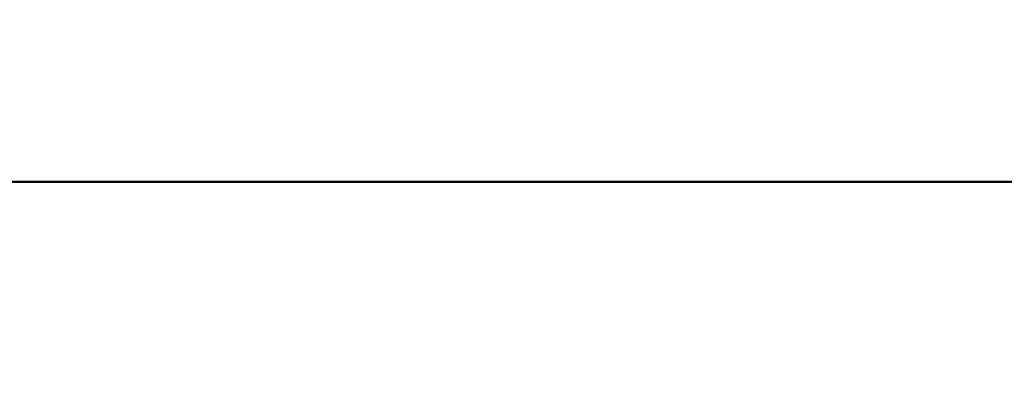
# Model space of a CAD drawing. Units: millimetres. Extents: x 410 to 2553, y 298 to 1505.
# Drawn here: x 2186 to 2195, y 1262 to 1265 of the extents above; entities that cross this region are included whole.
import ezdxf

# ---------------------------------------------------------------- set-up
doc = ezdxf.new("R2010")
doc.units = ezdxf.units.MM
doc.layers.add('CONTORNO', color=7, linetype='Continuous')
doc.styles.add('BLAIR ITC', font='blair-itc-medium.ttf', dxfattribs={"height": 35})
doc.dimstyles.new('BLAIR ITC', dxfattribs={"dimtxt": 35, "dimasz": 35, "dimexe": 15, "dimexo": 10, "dimgap": 10, "dimtad": 0, "dimdec": 0, "dimdsep": 46, "dimtxsty": 'BLAIR ITC', "dimcen": 0.09, "dimclrd": 8, "dimclre": 8, "dimclrt": 256, "dimadec": 0, "dimazin": 0, "dimtfac": 1, "dimtdec": 0, "dimtmove": 0, "dimatfit": 3, "dimfxl": 1, "dimtfill": 1, "dimtolj": 1, "dimtzin": 0, "dimarcsym": 0})

# ---------------------------------------------------------------- blocks, each defined once
blk = doc.blocks.new('*D26')
at = {"color": 8, "lineweight": -2, "transparency": 16777216}
for p, q in [((1804.518033007585, 1271.61124526108), (1804.518033007585, 1497.209112378914)), ((2404.518033007585, 1333.56060455292), (2404.518033007585, 1497.209112378914)), ((1839.518033007585, 1482.209112378914), (2031.261817537972, 1482.209112378914)), ((2369.518033007585, 1482.209112378914), (2177.774248477199, 1482.209112378914))]:
    blk.add_line(p, q, dxfattribs=at)
at = {"color": 8, "transparency": 16777216}
for points in [[(1839.518033007585, 1488.042445712247), (1839.518033007585, 1476.375779045581), (1804.518033007585, 1482.209112378914)], [(2369.518033007585, 1488.042445712247), (2369.518033007585, 1476.375779045581), (2404.518033007585, 1482.209112378914)]]:
    blk.add_solid(points, dxfattribs=at)
at = {"layer": 'DEFPOINTS', "color": 0, "transparency": 16777216}
for p in [(1804.518033007585, 1482.209112378914), (2404.518033007585, 1323.56060455292), (1804.518033007585, 1261.61124526108)]:
    blk.add_point(p, dxfattribs=at)
at = {"lineweight": 40, "transparency": 16777216, "insert": (2104.518033007585, 1482.209112378914), "char_height": 35, "attachment_point": 5, "style": 'BLAIR ITC', "bg_fill": 3, "box_fill_scale": 1.1, "bg_fill_color": 256, "bg_fill_true_color": 13158600, "bg_fill_transparency": 0}
blk.add_mtext('\\A1;600', dxfattribs=at)

msp = doc.modelspace()

# ---------------------------------------------------------------- linework, layer by layer
at = {"layer": 'CONTORNO', "lineweight": 40}
for p, q in [((2381.518033007585, 1263.56060455292), (1806.018033007585, 1263.56060455292)), ((2136.599423776549, 1263.56060455292), (2260.056959862034, 1263.560604552919))]:
    msp.add_line(p, q, dxfattribs=at)

# ---------------------------------------------------------------- next in the draw order: dimensions: what is measured, and where the dimension line sits
at = {"lineweight": 40}
dim = msp.add_linear_dim(base=(1804.518033007585, 1482.209112378914), p1=(2404.518033007585, 1323.56060455292), p2=(1804.518033007585, 1261.61124526108), dimstyle='BLAIR ITC', dxfattribs=at)
dim.commit()
dim.dimension.update_dxf_attribs({"geometry": '*D26', "text_midpoint": (2104.518033007585, 1482.209112378914)})

doc.saveas('drawing.dxf')
